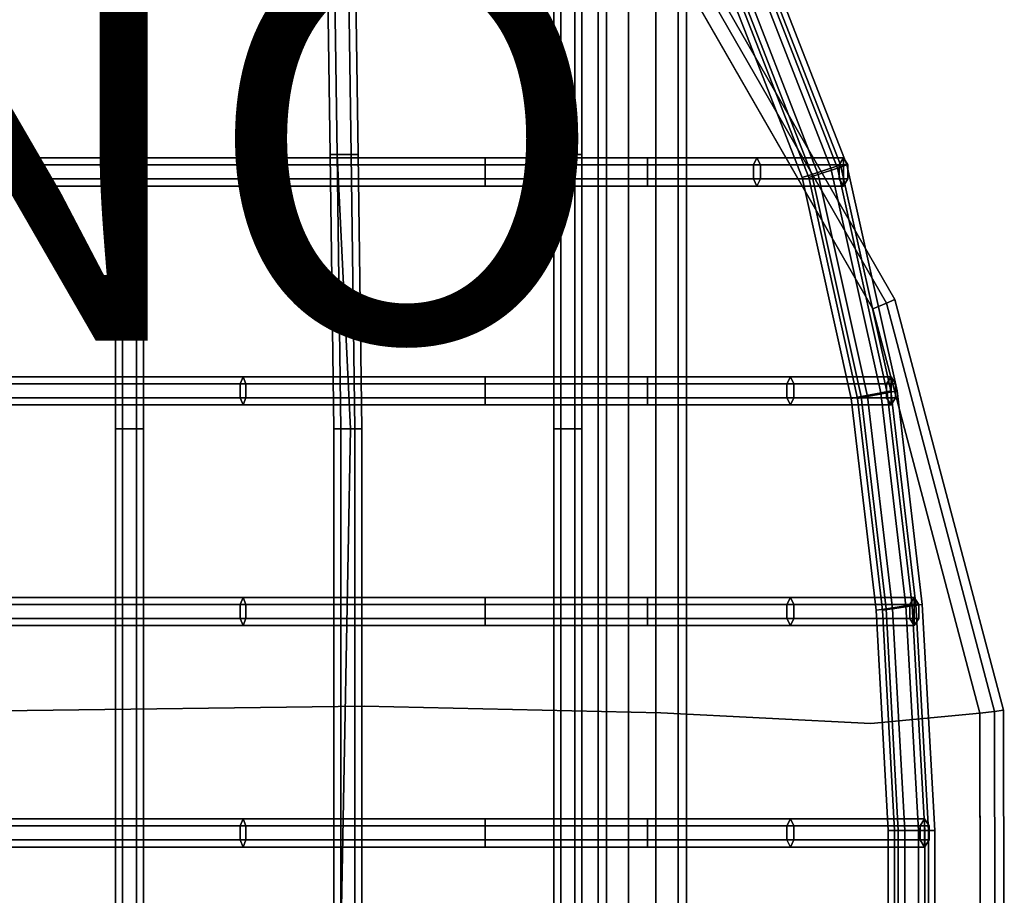
# Model space of a CAD drawing. Units: inches. Extents: x -9.9 to 9.8, y -10.1 to 10.3.
# Drawn here: x 4.9 to 9.8, y 0.2 to 4.6 of the extents above; entities that cross this region are included whole.
import ezdxf

# ---------------------------------------------------------------- set-up
doc = ezdxf.new("R2010")
doc.units = ezdxf.units.IN
doc.header["$MEASUREMENT"] = 0
for name, color, linetype in [('SEAT-BASE', 5, 'Continuous'), ('SEAT-COVER', 5, 'Continuous'), ('SEAT-PROD_NO', 7, 'Continuous'), ('SEAT-SEAT', 5, 'Continuous')]:
    doc.layers.add(name, color=color, linetype=linetype)
doc.styles.get("Standard").update_dxf_attribs({"font": 'arial.ttf'})

msp = doc.modelspace()

# ---------------------------------------------------------------- linework, layer by layer
at = {"layer": 'SEAT-BASE'}
for points in [[(7.8242, 7.9747, 12.86), (7.8242, -7.8473, 12.86), (7.8662, -7.8473, 12.9893), (7.8662, 7.9747, 12.9893)], [(7.8662, 7.9747, 12.7307), (7.8662, -7.8473, 12.7307), (7.8242, -7.8473, 12.86), (7.8242, 7.9747, 12.86)], [(7.8662, 7.9747, 12.9893), (7.8662, -7.8473, 12.9893), (7.9762, -7.8473, 13.0692), (7.9762, 7.9747, 13.0692)], [(7.9762, 7.9747, 12.6508), (7.9762, -7.8473, 12.6508), (7.8662, -7.8473, 12.7307), (7.8662, 7.9747, 12.7307)], [(7.9762, 7.9747, 13.0692), (7.9762, -7.8473, 13.0692), (8.1121, -7.8473, 13.0692), (8.1121, 7.9747, 13.0692)], [(8.1121, 7.9747, 12.6508), (8.1121, -7.8473, 12.6508), (7.9762, -7.8473, 12.6508), (7.9762, 7.9747, 12.6508)], [(8.1121, 7.9747, 13.0692), (8.1121, -7.8473, 13.0692), (8.2221, -7.8473, 12.9893), (8.2221, 7.9747, 12.9893)], [(8.2221, 7.9747, 12.7307), (8.2221, -7.8473, 12.7307), (8.1121, -7.8473, 12.6508), (8.1121, 7.9747, 12.6508)], [(8.2221, 7.9747, 12.9893), (8.2221, -7.8473, 12.9893), (8.2642, -7.8473, 12.86), (8.2642, 7.9747, 12.86)], [(8.2642, 7.9747, 12.86), (8.2642, -7.8473, 12.86), (8.2221, -7.8473, 12.7307), (8.2221, 7.9747, 12.7307)]]:
    msp.add_3dface(points, dxfattribs=at)
at = {"layer": 'SEAT-COVER'}
for points, invisible_edges in [([(4.854, 4.1746, 30.6189), (6.6604, 4.1509, 30.7497), (6.6821, 6.4419, 30.9095), (4.8792, 7.4869, 30.9095)], 11), ([(4.854, 4.1746, 30.3689), (4.8792, 7.4869, 30.6595), (6.6821, 6.4419, 30.6595), (6.6604, 4.1509, 30.4997)], 13), ([(6.6821, 6.4419, 30.9095), (6.6604, 4.1509, 30.7497), (8.1365, 4.0594, 30.7269), (8.1531, 4.9658, 30.8604)], 7), ([(6.6821, 6.4419, 30.6595), (8.1531, 4.9658, 30.6104), (8.1365, 4.0594, 30.4769), (6.6604, 4.1509, 30.4997)], 14), ([(8.1365, 4.0594, 30.7269), (9.1815, 1.0946, 30.6632), (9.1919, 3.1594, 30.7272), (8.1531, 4.9658, 30.8604)], 11), ([(8.1365, 4.0594, 30.4769), (8.1531, 4.9658, 30.6104), (9.1919, 3.1594, 30.4772), (9.1815, 1.0946, 30.4132)], 13), ([(4.854, 1.1573, 30.352), (6.6604, 1.181, 30.5981), (6.6604, 4.1509, 30.7497), (4.854, 4.1746, 30.6189)], 14), ([(4.854, 1.1573, 30.102), (4.854, 4.1746, 30.3689), (6.6604, 4.1509, 30.4997), (6.6604, 1.181, 30.3481)], 7), ([(6.6604, 4.1509, 30.7497), (6.6604, 1.181, 30.5981), (8.1365, 1.1475, 30.7477), (8.1365, 4.0594, 30.7269)], 13), ([(6.6604, 4.1509, 30.4997), (8.1365, 4.0594, 30.4769), (8.1365, 1.1475, 30.4977), (6.6604, 1.181, 30.3481)], 11), ([(8.1365, 1.1475, 30.7477), (9.1815, 1.0946, 30.6632), (8.1365, 4.0594, 30.7269)], 14), ([(8.1365, 1.1475, 30.4977), (8.1365, 4.0594, 30.4769), (8.1365, 4.0594, 30.4769), (9.1815, 1.0946, 30.4132)], 7), ([(9.1919, 3.1594, 30.7272), (9.1815, 1.0946, 30.6632), (9.7243, 1.1452, 30.4894)], 1), ([(9.1919, 3.1594, 30.4772), (9.7243, 1.1452, 30.2394), (9.7243, 1.1452, 30.2394), (9.1815, 1.0946, 30.4132)], 8), ([(4.8792, -1.28, 30.352), (6.6821, -1.1725, 30.5981), (6.6604, 1.181, 30.5981), (4.854, 1.1573, 30.352)], 10), ([(6.6604, 1.181, 30.3481), (6.6821, -1.1725, 30.3481), (4.8792, -1.28, 30.102), (4.854, 1.1573, 30.102)], 5), ([(8.1531, -1.0714, 30.7477), (8.1365, 1.1475, 30.7477), (6.6604, 1.181, 30.5981), (6.6821, -1.1725, 30.5981)], 5), ([(6.6604, 1.181, 30.3481), (8.1365, 1.1475, 30.4977), (8.1531, -1.0714, 30.4977), (6.6821, -1.1725, 30.3481)], 10), ([(8.1531, -1.0714, 30.7477), (9.1919, -0.9525, 30.6632), (9.1815, 1.0946, 30.6632), (8.1365, 1.1475, 30.7477)], 10), ([(9.1815, 1.0946, 30.4132), (9.1919, -0.9525, 30.4132), (8.1531, -1.0714, 30.4977), (8.1365, 1.1475, 30.4977)], 5), ([(9.7278, -0.9387, 30.4894), (9.7243, 1.1452, 30.4894), (9.1815, 1.0946, 30.6632), (9.1919, -0.9525, 30.6632)], 4), ([(9.1815, 1.0946, 30.4132), (9.7243, 1.1452, 30.2394), (9.7278, -0.9387, 30.2394), (9.1919, -0.9525, 30.4132)], 8)]:
    msp.add_3dface(points, dxfattribs=dict(at, invisible_edges=invisible_edges))
for points in [[(8.2115, 5.0105, 30.8365), (8.1531, 4.9658, 30.8604), (9.1919, 3.1594, 30.7272), (9.2599, 3.1874, 30.7033)], [(8.1531, 4.9658, 30.6104), (8.2115, 5.0105, 30.6343), (9.2599, 3.1874, 30.5011), (9.1919, 3.1594, 30.4772)], [(8.2475, 5.038, 30.774), (8.2115, 5.0105, 30.8365), (9.2599, 3.1874, 30.7033), (9.3018, 3.2047, 30.6408)], [(8.2115, 5.0105, 30.6343), (8.2475, 5.038, 30.6968), (9.3018, 3.2047, 30.5636), (9.2599, 3.1874, 30.5011)], [(8.2475, 5.038, 30.6968), (8.2475, 5.038, 30.774), (9.3018, 3.2047, 30.6408), (9.3018, 3.2047, 30.5636)], [(9.2599, 3.1874, 30.7033), (9.1919, 3.1594, 30.7272), (9.7243, 1.1452, 30.4894), (9.7971, 1.1549, 30.4655)], [(9.1919, 3.1594, 30.4772), (9.2599, 3.1874, 30.5011), (9.7971, 1.1549, 30.2632), (9.7243, 1.1452, 30.2394)], [(9.3018, 3.2047, 30.6408), (9.2599, 3.1874, 30.7033), (9.7971, 1.1549, 30.4655), (9.8421, 1.1609, 30.403)], [(9.2599, 3.1874, 30.5011), (9.3018, 3.2047, 30.5636), (9.8421, 1.1609, 30.3257), (9.7971, 1.1549, 30.2632)], [(9.3018, 3.2047, 30.5636), (9.3018, 3.2047, 30.6408), (9.8421, 1.1609, 30.403), (9.8421, 1.1609, 30.3257)], [(9.7971, 1.1549, 30.4655), (9.7243, 1.1452, 30.4894), (9.7278, -0.9387, 30.4894), (9.8007, -0.9481, 30.4655)], [(9.7243, 1.1452, 30.2394), (9.7971, 1.1549, 30.2632), (9.8007, -0.9481, 30.2632), (9.7278, -0.9387, 30.2394)], [(9.8421, 1.1609, 30.403), (9.7971, 1.1549, 30.4655), (9.8007, -0.9481, 30.4655), (9.8457, -0.954, 30.403)], [(9.7971, 1.1549, 30.2632), (9.8421, 1.1609, 30.3257), (9.8457, -0.954, 30.3257), (9.8007, -0.9481, 30.2632)], [(9.8421, 1.1609, 30.3257), (9.8421, 1.1609, 30.403), (9.8457, -0.954, 30.403), (9.8457, -0.954, 30.3257)]]:
    msp.add_3dface(points, dxfattribs=at)
at = {"layer": 'SEAT-SEAT'}
for points in [[(5.4228, 3.9263, 30.0283), (5.4578, 3.9263, 30.0889), (5.4469, 5.1779, 30.2025), (5.4119, 5.1779, 30.1418)], [(5.4578, 3.9263, 29.9677), (5.4228, 3.9263, 30.0283), (5.4119, 5.1779, 30.1418), (5.4469, 5.1779, 30.0812)], [(5.4578, 3.9263, 30.0889), (5.5278, 3.9263, 30.0889), (5.5169, 5.1779, 30.2025), (5.4469, 5.1779, 30.2025)], [(5.5278, 3.9263, 29.9677), (5.4578, 3.9263, 29.9677), (5.4469, 5.1779, 30.0812), (5.5169, 5.1779, 30.0812)], [(5.5278, 3.9263, 30.0889), (5.5628, 3.9263, 30.0283), (5.5519, 5.1779, 30.1418), (5.5169, 5.1779, 30.2025)], [(5.5628, 3.9263, 30.0283), (5.5278, 3.9263, 29.9677), (5.5169, 5.1779, 30.0812), (5.5519, 5.1779, 30.1418)], [(6.4908, 3.9263, 30.1486), (6.5258, 3.9263, 30.2093), (6.5073, 5.1779, 30.3088), (6.4723, 5.1779, 30.2482)], [(6.5258, 3.9263, 30.088), (6.4908, 3.9263, 30.1486), (6.4723, 5.1779, 30.2482), (6.5073, 5.1779, 30.1876)], [(6.5258, 3.9263, 30.2093), (6.5958, 3.9263, 30.2093), (6.5773, 5.1779, 30.3088), (6.5073, 5.1779, 30.3088)], [(6.5958, 3.9263, 30.088), (6.5258, 3.9263, 30.088), (6.5073, 5.1779, 30.1876), (6.5773, 5.1779, 30.1876)], [(6.5958, 3.9263, 30.2093), (6.6308, 3.9263, 30.1486), (6.6123, 5.1779, 30.2482), (6.5773, 5.1779, 30.3088)], [(6.6308, 3.9263, 30.1486), (6.5958, 3.9263, 30.088), (6.5773, 5.1779, 30.1876), (6.6123, 5.1779, 30.2482)], [(7.6042, 3.9263, 30.2357), (7.6392, 3.9263, 30.2963), (7.6392, 5.1779, 30.3958), (7.6042, 5.1779, 30.3352)], [(7.6392, 3.9263, 30.175), (7.6042, 3.9263, 30.2357), (7.6042, 5.1779, 30.3352), (7.6392, 5.1779, 30.2746)], [(7.6392, 3.9263, 30.2963), (7.7092, 3.9263, 30.2963), (7.7092, 5.1779, 30.3958), (7.6392, 5.1779, 30.3958)], [(7.7092, 3.9263, 30.175), (7.6392, 3.9263, 30.175), (7.6392, 5.1779, 30.2746), (7.7092, 5.1779, 30.2746)], [(7.7092, 3.9263, 30.2963), (7.7442, 3.9263, 30.2357), (7.7442, 5.1779, 30.3352), (7.7092, 5.1779, 30.3958)], [(7.7442, 3.9263, 30.2357), (7.7092, 3.9263, 30.175), (7.7092, 5.1779, 30.2746), (7.7442, 5.1779, 30.3352)], [(8.5467, 4.9812, 30.2425), (8.983, 3.8592, 30.1594), (9.0305, 3.875, 30.0728), (8.593, 5, 30.1559)], [(8.593, 5, 30.1559), (9.0305, 3.875, 30.0728), (8.983, 3.8592, 29.9862), (8.5467, 4.9812, 30.0693)], [(8.5787, 4.9812, 30.5181), (9.0151, 3.8592, 30.435), (9.0625, 3.875, 30.3484), (8.625, 5, 30.4315)], [(8.625, 5, 30.4315), (9.0625, 3.875, 30.3484), (9.0151, 3.8592, 30.2618), (8.5787, 4.9812, 30.3449)], [(8.454, 4.9435, 30.2425), (8.8882, 3.8276, 30.1594), (8.983, 3.8592, 30.1594), (8.5467, 4.9812, 30.2425)], [(8.5467, 4.9812, 30.0693), (8.983, 3.8592, 29.9862), (8.8882, 3.8276, 29.9862), (8.454, 4.9435, 30.0693)], [(8.486, 4.9435, 30.5181), (8.9202, 3.8276, 30.435), (9.0151, 3.8592, 30.435), (8.5787, 4.9812, 30.5181)], [(8.5787, 4.9812, 30.3449), (9.0151, 3.8592, 30.2618), (8.9202, 3.8276, 30.2618), (8.486, 4.9435, 30.3449)], [(8.4077, 4.9247, 30.1559), (8.8407, 3.8118, 30.0728), (8.8882, 3.8276, 30.1594), (8.454, 4.9435, 30.2425)], [(8.454, 4.9435, 30.0693), (8.8882, 3.8276, 29.9862), (8.8407, 3.8118, 30.0728), (8.4077, 4.9247, 30.1559)], [(8.4397, 4.9247, 30.4315), (8.8727, 3.8118, 30.3484), (8.9202, 3.8276, 30.435), (8.486, 4.9435, 30.5181)], [(8.486, 4.9435, 30.3449), (8.9202, 3.8276, 30.2618), (8.8727, 3.8118, 30.3484), (8.4397, 4.9247, 30.4315)], [(5.4228, 2.561, 29.9254), (5.4578, 2.561, 29.986), (5.4578, 3.9263, 30.0889), (5.4228, 3.9263, 30.0283)], [(5.4578, 2.561, 29.8648), (5.4228, 2.561, 29.9254), (5.4228, 3.9263, 30.0283), (5.4578, 3.9263, 29.9677)], [(5.4578, 2.561, 29.986), (5.5278, 2.561, 29.986), (5.5278, 3.9263, 30.0889), (5.4578, 3.9263, 30.0889)], [(5.5278, 2.561, 29.8648), (5.4578, 2.561, 29.8648), (5.4578, 3.9263, 29.9677), (5.5278, 3.9263, 29.9677)], [(5.5278, 2.561, 29.986), (5.5628, 2.561, 29.9254), (5.5628, 3.9263, 30.0283), (5.5278, 3.9263, 30.0889)], [(5.5628, 2.561, 29.9254), (5.5278, 2.561, 29.8648), (5.5278, 3.9263, 29.9677), (5.5628, 3.9263, 30.0283)], [(6.509, 2.561, 30.0976), (6.5918, 2.561, 30.1582), (6.5258, 3.9263, 30.2093), (6.4908, 3.9263, 30.1486)], [(6.544, 2.561, 30.037), (6.509, 2.561, 30.0976), (6.4908, 3.9263, 30.1486), (6.5258, 3.9263, 30.088)], [(6.5918, 2.561, 30.1582), (6.614, 2.561, 30.1582), (6.5958, 3.9263, 30.2093), (6.5258, 3.9263, 30.2093)], [(6.614, 2.561, 30.037), (6.544, 2.561, 30.037), (6.5258, 3.9263, 30.088), (6.5958, 3.9263, 30.088)], [(6.614, 2.561, 30.1582), (6.649, 2.561, 30.0976), (6.6308, 3.9263, 30.1486), (6.5958, 3.9263, 30.2093)], [(6.649, 2.561, 30.0976), (6.614, 2.561, 30.037), (6.5958, 3.9263, 30.088), (6.6308, 3.9263, 30.1486)], [(7.6042, 2.561, 30.1846), (7.6392, 2.561, 30.2452), (7.6392, 3.9263, 30.2963), (7.6042, 3.9263, 30.2357)], [(7.6392, 2.561, 30.124), (7.6042, 2.561, 30.1846), (7.6042, 3.9263, 30.2357), (7.6392, 3.9263, 30.175)], [(7.6392, 2.561, 30.2452), (7.7092, 2.561, 30.2452), (7.7092, 3.9263, 30.2963), (7.6392, 3.9263, 30.2963)], [(7.7092, 2.561, 30.124), (7.6392, 2.561, 30.124), (7.6392, 3.9263, 30.175), (7.7092, 3.9263, 30.175)], [(7.7092, 2.561, 30.2452), (7.7442, 2.561, 30.1846), (7.7442, 3.9263, 30.2357), (7.7092, 3.9263, 30.2963)], [(7.7442, 2.561, 30.1846), (7.7092, 2.561, 30.124), (7.7092, 3.9263, 30.175), (7.7442, 3.9263, 30.2357)], [(6.2399, 3.9101, 30.2897), (-1.7744, 3.9101, 29.1109), (-1.7853, 3.8751, 29.1706), (6.2256, 3.8751, 30.3486)], [(6.2256, 3.8751, 30.3486), (-1.7853, 3.8751, 29.1706), (-1.7853, 3.8051, 29.1706), (6.2256, 3.8051, 30.3486)], [(6.2543, 3.8751, 30.2308), (-1.7635, 3.8751, 29.0513), (-1.7744, 3.9101, 29.1109), (6.2399, 3.9101, 30.2897)], [(6.2543, 3.8051, 30.2308), (-1.7635, 3.8051, 29.0513), (-1.7635, 3.8751, 29.0513), (6.2543, 3.8751, 30.2308)], [(7.2621, 3.9101, 30.3823), (6.2399, 3.9101, 30.2897), (6.2256, 3.8751, 30.3486), (7.2621, 3.8751, 30.4429)], [(7.2621, 3.8751, 30.4429), (6.2256, 3.8751, 30.3486), (6.2256, 3.8051, 30.3486), (7.2621, 3.8051, 30.4429)], [(7.2621, 3.8751, 30.3216), (6.2543, 3.8751, 30.2308), (6.2399, 3.9101, 30.2897), (7.2621, 3.9101, 30.3823)], [(7.2621, 3.8051, 30.3216), (6.2543, 3.8051, 30.2308), (6.2543, 3.8751, 30.2308), (7.2621, 3.8751, 30.3216)], [(8.0703, 3.9101, 30.3842), (7.2621, 3.9101, 30.3823), (7.2621, 3.8751, 30.4429), (8.0703, 3.8751, 30.4448)], [(8.0703, 3.8751, 30.3235), (7.2621, 3.8751, 30.3216), (7.2621, 3.9101, 30.3823), (8.0703, 3.9101, 30.3842)], [(8.0703, 3.8751, 30.4448), (7.2621, 3.8751, 30.4429), (7.2621, 3.8051, 30.4429), (8.0703, 3.8051, 30.4448)], [(8.0703, 3.8051, 30.3235), (7.2621, 3.8051, 30.3216), (7.2621, 3.8751, 30.3216), (8.0703, 3.8751, 30.3235)], [(8.6147, 3.9101, 30.3279), (8.0703, 3.9101, 30.3842), (8.0703, 3.8751, 30.4448), (8.632, 3.8751, 30.386)], [(8.5975, 3.8751, 30.2698), (8.0703, 3.8751, 30.3235), (8.0703, 3.9101, 30.3842), (8.6147, 3.9101, 30.3279)], [(8.632, 3.8751, 30.386), (8.0703, 3.8751, 30.4448), (8.0703, 3.8051, 30.4448), (8.632, 3.8051, 30.386)], [(8.5975, 3.8051, 30.2698), (8.0703, 3.8051, 30.3235), (8.0703, 3.8751, 30.3235), (8.5975, 3.8751, 30.2698)], [(9.0242, 3.8751, 30.1602), (8.5975, 3.8751, 30.2698), (8.6147, 3.9101, 30.3279), (9.046, 3.9101, 30.2167)], [(9.0242, 3.8051, 30.1602), (8.5975, 3.8051, 30.2698), (8.5975, 3.8751, 30.2698), (9.0242, 3.8751, 30.1602)], [(9.046, 3.9101, 30.2167), (8.6147, 3.9101, 30.3279), (8.632, 3.8751, 30.386), (9.0678, 3.8751, 30.2733)], [(9.0678, 3.8751, 30.2733), (8.632, 3.8751, 30.386), (8.632, 3.8051, 30.386), (9.0678, 3.8051, 30.2733)], [(8.983, 3.8592, 30.1594), (9.2314, 2.7407, 30.0791), (9.2805, 2.75, 29.9924), (9.0305, 3.875, 30.0728)], [(9.0305, 3.875, 30.0728), (9.2805, 2.75, 29.9924), (9.2314, 2.7407, 29.9058), (8.983, 3.8592, 29.9862)], [(9.0151, 3.8592, 30.435), (9.2634, 2.7407, 30.3546), (9.3125, 2.75, 30.268), (9.0625, 3.875, 30.3484)], [(9.0625, 3.875, 30.3484), (9.3125, 2.75, 30.268), (9.2634, 2.7407, 30.1814), (9.0151, 3.8592, 30.2618)], [(9.046, 3.7701, 30.2167), (9.0242, 3.8051, 30.1602), (9.0242, 3.8751, 30.1602), (9.046, 3.9101, 30.2167)], [(9.046, 3.7701, 30.2167), (9.046, 3.9101, 30.2167), (9.0678, 3.8751, 30.2733), (9.0678, 3.8051, 30.2733)], [(8.8407, 3.8118, 30.0728), (9.084, 2.7127, 29.9924), (9.1331, 2.722, 30.0791), (8.8882, 3.8276, 30.1594)], [(8.8882, 3.8276, 29.9862), (9.1331, 2.722, 29.9058), (9.084, 2.7127, 29.9924), (8.8407, 3.8118, 30.0728)], [(8.8727, 3.8118, 30.3484), (9.116, 2.7127, 30.268), (9.1651, 2.722, 30.3546), (8.9202, 3.8276, 30.435)], [(8.9202, 3.8276, 30.2618), (9.1651, 2.722, 30.1814), (9.116, 2.7127, 30.268), (8.8727, 3.8118, 30.3484)], [(8.8882, 3.8276, 30.1594), (9.1331, 2.722, 30.0791), (9.2314, 2.7407, 30.0791), (8.983, 3.8592, 30.1594)], [(8.983, 3.8592, 29.9862), (9.2314, 2.7407, 29.9058), (9.1331, 2.722, 29.9058), (8.8882, 3.8276, 29.9862)], [(8.9202, 3.8276, 30.435), (9.1651, 2.722, 30.3546), (9.2634, 2.7407, 30.3546), (9.0151, 3.8592, 30.435)], [(9.0151, 3.8592, 30.2618), (9.2634, 2.7407, 30.1814), (9.1651, 2.722, 30.1814), (8.9202, 3.8276, 30.2618)], [(6.2256, 3.8051, 30.3486), (-1.7853, 3.8051, 29.1706), (-1.7744, 3.7701, 29.1109), (6.2399, 3.7701, 30.2897)], [(6.2399, 3.7701, 30.2897), (-1.7744, 3.7701, 29.1109), (-1.7635, 3.8051, 29.0513), (6.2543, 3.8051, 30.2308)], [(7.2621, 3.8051, 30.4429), (6.2256, 3.8051, 30.3486), (6.2399, 3.7701, 30.2897), (7.2621, 3.7701, 30.3823)], [(7.2621, 3.7701, 30.3823), (6.2399, 3.7701, 30.2897), (6.2543, 3.8051, 30.2308), (7.2621, 3.8051, 30.3216)], [(8.0703, 3.8051, 30.4448), (7.2621, 3.8051, 30.4429), (7.2621, 3.7701, 30.3823), (8.0703, 3.7701, 30.3842)], [(8.0703, 3.7701, 30.3842), (7.2621, 3.7701, 30.3823), (7.2621, 3.8051, 30.3216), (8.0703, 3.8051, 30.3235)], [(8.632, 3.8051, 30.386), (8.0703, 3.8051, 30.4448), (8.0703, 3.7701, 30.3842), (8.6147, 3.7701, 30.3279)], [(8.6147, 3.7701, 30.3279), (8.0703, 3.7701, 30.3842), (8.0703, 3.8051, 30.3235), (8.5975, 3.8051, 30.2698)], [(9.046, 3.7701, 30.2167), (8.6147, 3.7701, 30.3279), (8.5975, 3.8051, 30.2698), (9.0242, 3.8051, 30.1602)], [(9.0678, 3.8051, 30.2733), (8.632, 3.8051, 30.386), (8.6147, 3.7701, 30.3279), (9.046, 3.7701, 30.2167)], [(6.058, 2.8201, 30.1952), (-1.7744, 2.8201, 28.8858), (-1.7853, 2.7851, 28.9454), (6.0436, 2.7851, 30.2541)], [(6.0724, 2.7851, 30.1363), (-1.7635, 2.7851, 28.8262), (-1.7744, 2.8201, 28.8858), (6.058, 2.8201, 30.1952)], [(7.2621, 2.8201, 30.3278), (6.058, 2.8201, 30.1952), (6.0436, 2.7851, 30.2541), (7.2621, 2.7851, 30.3885)], [(7.2621, 2.7851, 30.2672), (6.0724, 2.7851, 30.1363), (6.058, 2.8201, 30.1952), (7.2621, 2.8201, 30.3278)], [(8.0703, 2.8201, 30.3419), (7.2621, 2.8201, 30.3278), (7.2621, 2.7851, 30.3885), (8.0703, 2.7851, 30.4025)], [(8.0703, 2.7851, 30.2813), (7.2621, 2.7851, 30.2672), (7.2621, 2.8201, 30.3278), (8.0703, 2.8201, 30.3419)], [(8.7815, 2.8201, 30.2459), (8.0703, 2.8201, 30.3419), (8.0703, 2.7851, 30.4025), (8.7987, 2.7851, 30.304)], [(8.7642, 2.7851, 30.1878), (8.0703, 2.7851, 30.2813), (8.0703, 2.8201, 30.3419), (8.7815, 2.8201, 30.2459)], [(9.2602, 2.7851, 30.0726), (8.7642, 2.7851, 30.1878), (8.7815, 2.8201, 30.2459), (9.282, 2.8201, 30.1292)], [(9.282, 2.8201, 30.1292), (8.7815, 2.8201, 30.2459), (8.7987, 2.7851, 30.304), (9.3038, 2.7851, 30.1857)], [(9.282, 2.6801, 30.1292), (9.2602, 2.7151, 30.0726), (9.2602, 2.7851, 30.0726), (9.282, 2.8201, 30.1292)], [(9.282, 2.6801, 30.1292), (9.282, 2.8201, 30.1292), (9.3038, 2.7851, 30.1857), (9.3038, 2.7151, 30.1857)], [(6.0436, 2.7851, 30.2541), (-1.7853, 2.7851, 28.9454), (-1.7853, 2.7151, 28.9454), (6.0436, 2.7151, 30.2541)], [(6.0724, 2.7151, 30.1363), (-1.7635, 2.7151, 28.8262), (-1.7635, 2.7851, 28.8262), (6.0724, 2.7851, 30.1363)], [(7.2621, 2.7851, 30.3885), (6.0436, 2.7851, 30.2541), (6.0436, 2.7151, 30.2541), (7.2621, 2.7151, 30.3885)], [(7.2621, 2.7151, 30.2672), (6.0724, 2.7151, 30.1363), (6.0724, 2.7851, 30.1363), (7.2621, 2.7851, 30.2672)], [(8.0703, 2.7851, 30.4025), (7.2621, 2.7851, 30.3885), (7.2621, 2.7151, 30.3885), (8.0703, 2.7151, 30.4025)], [(8.0703, 2.7151, 30.2813), (7.2621, 2.7151, 30.2672), (7.2621, 2.7851, 30.2672), (8.0703, 2.7851, 30.2813)], [(8.7987, 2.7851, 30.304), (8.0703, 2.7851, 30.4025), (8.0703, 2.7151, 30.4025), (8.7987, 2.7151, 30.304)], [(8.7642, 2.7151, 30.1878), (8.0703, 2.7151, 30.2813), (8.0703, 2.7851, 30.2813), (8.7642, 2.7851, 30.1878)], [(9.2602, 2.7151, 30.0726), (8.7642, 2.7151, 30.1878), (8.7642, 2.7851, 30.1878), (9.2602, 2.7851, 30.0726)], [(9.3038, 2.7851, 30.1857), (8.7987, 2.7851, 30.304), (8.7987, 2.7151, 30.304), (9.3038, 2.7151, 30.1857)], [(9.2805, 2.75, 29.9924), (9.2314, 2.7407, 30.0791), (9.356, 1.6802, 30.016), (9.4055, 1.6875, 29.9294)], [(9.2314, 2.7407, 29.9058), (9.2805, 2.75, 29.9924), (9.4055, 1.6875, 29.9294), (9.356, 1.6802, 29.8427)], [(9.3125, 2.75, 30.268), (9.2634, 2.7407, 30.3546), (9.388, 1.6802, 30.2915), (9.4375, 1.6875, 30.2049)], [(9.2634, 2.7407, 30.1814), (9.3125, 2.75, 30.268), (9.4375, 1.6875, 30.2049), (9.388, 1.6802, 30.1183)], [(6.0436, 2.7151, 30.2541), (-1.7853, 2.7151, 28.9454), (-1.7744, 2.6801, 28.8858), (6.058, 2.6801, 30.1952)], [(6.058, 2.6801, 30.1952), (-1.7744, 2.6801, 28.8858), (-1.7635, 2.7151, 28.8262), (6.0724, 2.7151, 30.1363)], [(7.2621, 2.7151, 30.3885), (6.0436, 2.7151, 30.2541), (6.058, 2.6801, 30.1952), (7.2621, 2.6801, 30.3278)], [(7.2621, 2.6801, 30.3278), (6.058, 2.6801, 30.1952), (6.0724, 2.7151, 30.1363), (7.2621, 2.7151, 30.2672)], [(8.0703, 2.7151, 30.4025), (7.2621, 2.7151, 30.3885), (7.2621, 2.6801, 30.3278), (8.0703, 2.6801, 30.3419)], [(8.0703, 2.6801, 30.3419), (7.2621, 2.6801, 30.3278), (7.2621, 2.7151, 30.2672), (8.0703, 2.7151, 30.2813)], [(8.7987, 2.7151, 30.304), (8.0703, 2.7151, 30.4025), (8.0703, 2.6801, 30.3419), (8.7815, 2.6801, 30.2459)], [(8.7815, 2.6801, 30.2459), (8.0703, 2.6801, 30.3419), (8.0703, 2.7151, 30.2813), (8.7642, 2.7151, 30.1878)], [(9.282, 2.6801, 30.1292), (8.7815, 2.6801, 30.2459), (8.7642, 2.7151, 30.1878), (9.2602, 2.7151, 30.0726)], [(9.3038, 2.7151, 30.1857), (8.7987, 2.7151, 30.304), (8.7815, 2.6801, 30.2459), (9.282, 2.6801, 30.1292)], [(9.1331, 2.722, 30.0791), (9.084, 2.7127, 29.9924), (9.2076, 1.6585, 29.9294), (9.2571, 1.6657, 30.016)], [(9.084, 2.7127, 29.9924), (9.1331, 2.722, 29.9058), (9.2571, 1.6657, 29.8427), (9.2076, 1.6585, 29.9294)], [(9.1651, 2.722, 30.3546), (9.116, 2.7127, 30.268), (9.2396, 1.6585, 30.2049), (9.2891, 1.6657, 30.2915)], [(9.116, 2.7127, 30.268), (9.1651, 2.722, 30.1814), (9.2891, 1.6657, 30.1183), (9.2396, 1.6585, 30.2049)], [(9.2314, 2.7407, 30.0791), (9.1331, 2.722, 30.0791), (9.2571, 1.6657, 30.016), (9.356, 1.6802, 30.016)], [(9.1331, 2.722, 29.9058), (9.2314, 2.7407, 29.9058), (9.356, 1.6802, 29.8427), (9.2571, 1.6657, 29.8427)], [(9.2634, 2.7407, 30.3546), (9.1651, 2.722, 30.3546), (9.2891, 1.6657, 30.2915), (9.388, 1.6802, 30.2915)], [(9.1651, 2.722, 30.1814), (9.2634, 2.7407, 30.1814), (9.388, 1.6802, 30.1183), (9.2891, 1.6657, 30.1183)], [(5.4228, 0, 29.8655), (5.4578, 0, 29.9262), (5.4578, 2.561, 29.986), (5.4228, 2.561, 29.9254)], [(5.4578, 0, 29.8049), (5.4228, 0, 29.8655), (5.4228, 2.561, 29.9254), (5.4578, 2.561, 29.8648)], [(5.4578, 0, 29.9262), (5.5278, 0, 29.9262), (5.5278, 2.561, 29.986), (5.4578, 2.561, 29.986)], [(5.5278, 0, 29.8049), (5.4578, 0, 29.8049), (5.4578, 2.561, 29.8648), (5.5278, 2.561, 29.8648)], [(5.5278, 0, 29.9262), (5.5628, 0, 29.8655), (5.5628, 2.561, 29.9254), (5.5278, 2.561, 29.986)], [(5.5628, 0, 29.8655), (5.5278, 0, 29.8049), (5.5278, 2.561, 29.8648), (5.5628, 2.561, 29.9254)], [(6.509, 0, 30.0564), (6.544, 0, 30.117), (6.5918, 2.561, 30.1582), (6.509, 2.561, 30.0976)], [(6.544, 0, 29.9957), (6.509, 0, 30.0564), (6.509, 2.561, 30.0976), (6.544, 2.561, 30.037)], [(6.544, 0, 30.117), (6.614, 0, 30.117), (6.614, 2.561, 30.1582), (6.5918, 2.561, 30.1582)], [(6.614, 0, 29.9957), (6.544, 0, 29.9957), (6.544, 2.561, 30.037), (6.614, 2.561, 30.037)], [(6.614, 0, 30.117), (6.649, 0, 30.0564), (6.649, 2.561, 30.0976), (6.614, 2.561, 30.1582)], [(6.649, 0, 30.0564), (6.614, 0, 29.9957), (6.614, 2.561, 30.037), (6.649, 2.561, 30.0976)], [(7.6042, 0, 30.1434), (7.6392, 0, 30.204), (7.6392, 2.561, 30.2452), (7.6042, 2.561, 30.1846)], [(7.6392, 0, 30.0828), (7.6042, 0, 30.1434), (7.6042, 2.561, 30.1846), (7.6392, 2.561, 30.124)], [(7.6392, 0, 30.204), (7.7092, 0, 30.204), (7.7092, 2.561, 30.2452), (7.6392, 2.561, 30.2452)], [(7.7092, 0, 30.0828), (7.6392, 0, 30.0828), (7.6392, 2.561, 30.124), (7.7092, 2.561, 30.124)], [(7.7092, 0, 30.204), (7.7442, 0, 30.1434), (7.7442, 2.561, 30.1846), (7.7092, 2.561, 30.2452)], [(7.7442, 0, 30.1434), (7.7092, 0, 30.0828), (7.7092, 2.561, 30.124), (7.7442, 2.561, 30.1846)], [(6.058, 1.7219, 30.1516), (-1.7744, 1.7219, 28.7289), (-1.7853, 1.6869, 28.7885), (6.0436, 1.6869, 30.2105)], [(6.0724, 1.6869, 30.0927), (-1.7635, 1.6869, 28.6692), (-1.7744, 1.7219, 28.7289), (6.058, 1.7219, 30.1516)], [(7.2621, 1.7219, 30.2977), (6.058, 1.7219, 30.1516), (6.0436, 1.6869, 30.2105), (7.2621, 1.6869, 30.3583)], [(7.2621, 1.6869, 30.237), (6.0724, 1.6869, 30.0927), (6.058, 1.7219, 30.1516), (7.2621, 1.7219, 30.2977)], [(8.0703, 1.7219, 30.3135), (7.2621, 1.7219, 30.2977), (7.2621, 1.6869, 30.3583), (8.0703, 1.6869, 30.3741)], [(8.0703, 1.6869, 30.2528), (7.2621, 1.6869, 30.237), (7.2621, 1.7219, 30.2977), (8.0703, 1.7219, 30.3135)], [(8.7815, 1.7219, 30.2472), (8.0703, 1.7219, 30.3135), (8.0703, 1.6869, 30.3741), (8.7987, 1.6869, 30.3053)], [(8.7642, 1.6869, 30.1891), (8.0703, 1.6869, 30.2528), (8.0703, 1.7219, 30.3135), (8.7815, 1.7219, 30.2472)], [(9.3761, 1.6869, 30.017), (8.7642, 1.6869, 30.1891), (8.7815, 1.7219, 30.2472), (9.3979, 1.7219, 30.0736)], [(9.3979, 1.7219, 30.0736), (8.7815, 1.7219, 30.2472), (8.7987, 1.6869, 30.3053), (9.4197, 1.6869, 30.1302)], [(9.3979, 1.5819, 30.0736), (9.3761, 1.6169, 30.017), (9.3761, 1.6869, 30.017), (9.3979, 1.7219, 30.0736)], [(9.3979, 1.5819, 30.0736), (9.3979, 1.7219, 30.0736), (9.4197, 1.6869, 30.1302), (9.4197, 1.6169, 30.1302)], [(6.0436, 1.6869, 30.2105), (-1.7853, 1.6869, 28.7885), (-1.7853, 1.6169, 28.7885), (6.0436, 1.6169, 30.2105)], [(6.0724, 1.6169, 30.0927), (-1.7635, 1.6169, 28.6692), (-1.7635, 1.6869, 28.6692), (6.0724, 1.6869, 30.0927)], [(7.2621, 1.6869, 30.3583), (6.0436, 1.6869, 30.2105), (6.0436, 1.6169, 30.2105), (7.2621, 1.6169, 30.3583)], [(7.2621, 1.6169, 30.237), (6.0724, 1.6169, 30.0927), (6.0724, 1.6869, 30.0927), (7.2621, 1.6869, 30.237)], [(8.0703, 1.6869, 30.3741), (7.2621, 1.6869, 30.3583), (7.2621, 1.6169, 30.3583), (8.0703, 1.6169, 30.3741)], [(8.0703, 1.6169, 30.2528), (7.2621, 1.6169, 30.237), (7.2621, 1.6869, 30.237), (8.0703, 1.6869, 30.2528)], [(8.7987, 1.6869, 30.3053), (8.0703, 1.6869, 30.3741), (8.0703, 1.6169, 30.3741), (8.7987, 1.6169, 30.3053)], [(8.7642, 1.6169, 30.1891), (8.0703, 1.6169, 30.2528), (8.0703, 1.6869, 30.2528), (8.7642, 1.6869, 30.1891)], [(9.3761, 1.6169, 30.017), (8.7642, 1.6169, 30.1891), (8.7642, 1.6869, 30.1891), (9.3761, 1.6869, 30.017)], [(9.4197, 1.6869, 30.1302), (8.7987, 1.6869, 30.3053), (8.7987, 1.6169, 30.3053), (9.4197, 1.6169, 30.1302)], [(9.356, 1.6802, 30.016), (9.2571, 1.6657, 30.016), (9.318, 0.5625, 29.9809), (9.418, 0.5625, 29.9809)], [(9.2571, 1.6657, 29.8427), (9.356, 1.6802, 29.8427), (9.418, 0.5625, 29.8077), (9.318, 0.5625, 29.8077)], [(9.388, 1.6802, 30.2915), (9.2891, 1.6657, 30.2915), (9.35, 0.5625, 30.2564), (9.45, 0.5625, 30.2564)], [(9.2891, 1.6657, 30.1183), (9.388, 1.6802, 30.1183), (9.45, 0.5625, 30.0832), (9.35, 0.5625, 30.0832)], [(9.4055, 1.6875, 29.9294), (9.356, 1.6802, 30.016), (9.418, 0.5625, 29.9809), (9.468, 0.5625, 29.8943)], [(9.356, 1.6802, 29.8427), (9.4055, 1.6875, 29.9294), (9.468, 0.5625, 29.8943), (9.418, 0.5625, 29.8077)], [(9.4375, 1.6875, 30.2049), (9.388, 1.6802, 30.2915), (9.45, 0.5625, 30.2564), (9.5, 0.5625, 30.1698)], [(9.388, 1.6802, 30.1183), (9.4375, 1.6875, 30.2049), (9.5, 0.5625, 30.1698), (9.45, 0.5625, 30.0832)], [(6.0436, 1.6169, 30.2105), (-1.7853, 1.6169, 28.7885), (-1.7744, 1.5819, 28.7289), (6.058, 1.5819, 30.1516)], [(6.058, 1.5819, 30.1516), (-1.7744, 1.5819, 28.7289), (-1.7635, 1.6169, 28.6692), (6.0724, 1.6169, 30.0927)], [(7.2621, 1.6169, 30.3583), (6.0436, 1.6169, 30.2105), (6.058, 1.5819, 30.1516), (7.2621, 1.5819, 30.2977)], [(7.2621, 1.5819, 30.2977), (6.058, 1.5819, 30.1516), (6.0724, 1.6169, 30.0927), (7.2621, 1.6169, 30.237)], [(8.0703, 1.6169, 30.3741), (7.2621, 1.6169, 30.3583), (7.2621, 1.5819, 30.2977), (8.0703, 1.5819, 30.3135)], [(8.0703, 1.5819, 30.3135), (7.2621, 1.5819, 30.2977), (7.2621, 1.6169, 30.237), (8.0703, 1.6169, 30.2528)], [(8.7987, 1.6169, 30.3053), (8.0703, 1.6169, 30.3741), (8.0703, 1.5819, 30.3135), (8.7815, 1.5819, 30.2472)], [(8.7815, 1.5819, 30.2472), (8.0703, 1.5819, 30.3135), (8.0703, 1.6169, 30.2528), (8.7642, 1.6169, 30.1891)], [(9.3979, 1.5819, 30.0736), (8.7815, 1.5819, 30.2472), (8.7642, 1.6169, 30.1891), (9.3761, 1.6169, 30.017)], [(9.4197, 1.6169, 30.1302), (8.7987, 1.6169, 30.3053), (8.7815, 1.5819, 30.2472), (9.3979, 1.5819, 30.0736)], [(9.2571, 1.6657, 30.016), (9.2076, 1.6585, 29.9294), (9.268, 0.5625, 29.8943), (9.318, 0.5625, 29.9809)], [(9.2076, 1.6585, 29.9294), (9.2571, 1.6657, 29.8427), (9.318, 0.5625, 29.8077), (9.268, 0.5625, 29.8943)], [(9.2891, 1.6657, 30.2915), (9.2396, 1.6585, 30.2049), (9.3, 0.5625, 30.1698), (9.35, 0.5625, 30.2564)], [(9.2396, 1.6585, 30.2049), (9.2891, 1.6657, 30.1183), (9.35, 0.5625, 30.0832), (9.3, 0.5625, 30.1698)], [(6.058, 0.6195, 30.1216), (-1.7744, 0.6195, 28.6558), (-1.7853, 0.5845, 28.7155), (6.0436, 0.5845, 30.1805)], [(6.0724, 0.5845, 30.0627), (-1.7635, 0.5845, 28.5962), (-1.7744, 0.6195, 28.6558), (6.058, 0.6195, 30.1216)], [(7.2621, 0.6195, 30.2696), (6.058, 0.6195, 30.1216), (6.0436, 0.5845, 30.1805), (7.2621, 0.5845, 30.3302)], [(7.2621, 0.5845, 30.209), (6.0724, 0.5845, 30.0627), (6.058, 0.6195, 30.1216), (7.2621, 0.6195, 30.2696)], [(8.0703, 0.6195, 30.2867), (7.2621, 0.6195, 30.2696), (7.2621, 0.5845, 30.3302), (8.0703, 0.5845, 30.3474)], [(8.0703, 0.5845, 30.2261), (7.2621, 0.5845, 30.209), (7.2621, 0.6195, 30.2696), (8.0703, 0.6195, 30.2867)], [(8.7815, 0.6195, 30.2183), (8.0703, 0.6195, 30.2867), (8.0703, 0.5845, 30.3474), (8.7987, 0.5845, 30.2764)], [(8.7642, 0.5845, 30.1602), (8.0703, 0.5845, 30.2261), (8.0703, 0.6195, 30.2867), (8.7815, 0.6195, 30.2183)], [(9.4276, 0.5845, 29.9805), (8.7642, 0.5845, 30.1602), (8.7815, 0.6195, 30.2183), (9.4494, 0.6195, 30.0371)], [(9.4494, 0.6195, 30.0371), (8.7815, 0.6195, 30.2183), (8.7987, 0.5845, 30.2764), (9.4712, 0.5845, 30.0937)], [(9.4494, 0.4795, 30.0371), (9.4276, 0.5145, 29.9805), (9.4276, 0.5845, 29.9805), (9.4494, 0.6195, 30.0371)], [(9.4494, 0.4795, 30.0371), (9.4494, 0.6195, 30.0371), (9.4712, 0.5845, 30.0937), (9.4712, 0.5145, 30.0937)], [(6.0436, 0.5845, 30.1805), (-1.7853, 0.5845, 28.7155), (-1.7853, 0.5145, 28.7155), (6.0436, 0.5145, 30.1805)], [(6.0724, 0.5145, 30.0627), (-1.7635, 0.5145, 28.5962), (-1.7635, 0.5845, 28.5962), (6.0724, 0.5845, 30.0627)], [(7.2621, 0.5845, 30.3302), (6.0436, 0.5845, 30.1805), (6.0436, 0.5145, 30.1805), (7.2621, 0.5145, 30.3302)], [(7.2621, 0.5145, 30.209), (6.0724, 0.5145, 30.0627), (6.0724, 0.5845, 30.0627), (7.2621, 0.5845, 30.209)], [(8.0703, 0.5845, 30.3474), (7.2621, 0.5845, 30.3302), (7.2621, 0.5145, 30.3302), (8.0703, 0.5145, 30.3474)], [(8.0703, 0.5145, 30.2261), (7.2621, 0.5145, 30.209), (7.2621, 0.5845, 30.209), (8.0703, 0.5845, 30.2261)], [(8.7987, 0.5845, 30.2764), (8.0703, 0.5845, 30.3474), (8.0703, 0.5145, 30.3474), (8.7987, 0.5145, 30.2764)], [(8.7642, 0.5145, 30.1602), (8.0703, 0.5145, 30.2261), (8.0703, 0.5845, 30.2261), (8.7642, 0.5845, 30.1602)], [(9.4276, 0.5145, 29.9805), (8.7642, 0.5145, 30.1602), (8.7642, 0.5845, 30.1602), (9.4276, 0.5845, 29.9805)], [(9.4712, 0.5845, 30.0937), (8.7987, 0.5845, 30.2764), (8.7987, 0.5145, 30.2764), (9.4712, 0.5145, 30.0937)], [(9.318, 0.5625, 29.9809), (9.268, 0.5625, 29.8943), (9.268, 0, 29.8943), (9.318, 0, 29.9809)], [(9.268, 0.5625, 29.8943), (9.318, 0.5625, 29.8077), (9.318, 0, 29.8077), (9.268, 0, 29.8943)], [(9.35, 0.5625, 30.2564), (9.3, 0.5625, 30.1698), (9.3, 0, 30.1698), (9.35, 0, 30.2564)], [(9.3, 0.5625, 30.1698), (9.35, 0.5625, 30.0832), (9.35, 0, 30.0832), (9.3, 0, 30.1698)], [(9.418, 0.5625, 29.9809), (9.318, 0.5625, 29.9809), (9.318, 0, 29.9809), (9.418, 0, 29.9809)], [(9.318, 0.5625, 29.8077), (9.418, 0.5625, 29.8077), (9.418, 0, 29.8077), (9.318, 0, 29.8077)], [(9.45, 0.5625, 30.2564), (9.35, 0.5625, 30.2564), (9.35, 0, 30.2564), (9.45, 0, 30.2564)], [(9.35, 0.5625, 30.0832), (9.45, 0.5625, 30.0832), (9.45, 0, 30.0832), (9.35, 0, 30.0832)], [(9.468, 0.5625, 29.8943), (9.418, 0.5625, 29.9809), (9.418, 0, 29.9809), (9.468, 0, 29.8943)], [(9.418, 0.5625, 29.8077), (9.468, 0.5625, 29.8943), (9.468, 0, 29.8943), (9.418, 0, 29.8077)], [(9.5, 0.5625, 30.1698), (9.45, 0.5625, 30.2564), (9.45, 0, 30.2564), (9.5, 0, 30.1698)], [(9.45, 0.5625, 30.0832), (9.5, 0.5625, 30.1698), (9.5, 0, 30.1698), (9.45, 0, 30.0832)], [(6.0436, 0.5145, 30.1805), (-1.7853, 0.5145, 28.7155), (-1.7744, 0.4795, 28.6558), (6.058, 0.4795, 30.1216)], [(6.058, 0.4795, 30.1216), (-1.7744, 0.4795, 28.6558), (-1.7635, 0.5145, 28.5962), (6.0724, 0.5145, 30.0627)], [(7.2621, 0.5145, 30.3302), (6.0436, 0.5145, 30.1805), (6.058, 0.4795, 30.1216), (7.2621, 0.4795, 30.2696)], [(7.2621, 0.4795, 30.2696), (6.058, 0.4795, 30.1216), (6.0724, 0.5145, 30.0627), (7.2621, 0.5145, 30.209)], [(8.0703, 0.5145, 30.3474), (7.2621, 0.5145, 30.3302), (7.2621, 0.4795, 30.2696), (8.0703, 0.4795, 30.2867)], [(8.0703, 0.4795, 30.2867), (7.2621, 0.4795, 30.2696), (7.2621, 0.5145, 30.209), (8.0703, 0.5145, 30.2261)], [(8.7987, 0.5145, 30.2764), (8.0703, 0.5145, 30.3474), (8.0703, 0.4795, 30.2867), (8.7815, 0.4795, 30.2183)], [(8.7815, 0.4795, 30.2183), (8.0703, 0.4795, 30.2867), (8.0703, 0.5145, 30.2261), (8.7642, 0.5145, 30.1602)], [(9.4494, 0.4795, 30.0371), (8.7815, 0.4795, 30.2183), (8.7642, 0.5145, 30.1602), (9.4276, 0.5145, 29.9805)], [(9.4712, 0.5145, 30.0937), (8.7987, 0.5145, 30.2764), (8.7815, 0.4795, 30.2183), (9.4494, 0.4795, 30.0371)]]:
    msp.add_3dface(points, dxfattribs=at)

# ---------------------------------------------------------------- texts
at = {"layer": 'SEAT-PROD_NO', "flags": 8}
msp.add_attdef('PROD_NO', (-5, 3), 'DKHBX.5', height=2, dxfattribs=at)

doc.saveas('drawing.dxf')
